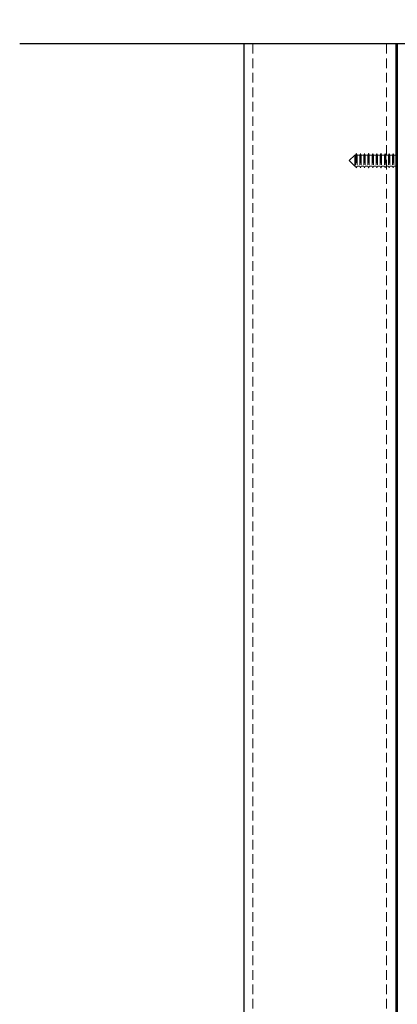
# Model space of a CAD drawing. Units: millimetres. Extents: x 5305 to 53915, y -11887 to 10420.
# Drawn here: x 16513 to 16637, y 2092 to 2416 of the extents above; entities that cross this region are included whole.
import ezdxf

# ---------------------------------------------------------------- set-up
doc = ezdxf.new("R2010")
doc.units = ezdxf.units.MM
doc.header["$MEASUREMENT"] = 0
doc.linetypes.add('HIDDEN2', pattern=[4.7625, 3.175, -1.5875])
doc.layers.add('Annotation', color=7, linetype='Continuous')

msp = doc.modelspace()

# ---------------------------------------------------------------- linework, layer by layer
at = {"linetype": 'HIDDEN2', "lineweight": 5}
for p, q in [((16621.535, 2369.7), (16623.385, 2371.55)), ((16623.385, 2367.85), (16621.535, 2369.7)), ((16623.385, 2371.55), (16623.683, 2371.55)), ((16623.385, 2367.85), (16623.385, 2371.55)), ((16623.683, 2371.55), (16623.916, 2372.05)), ((16623.683, 2371.55), (16623.683, 2367.85)), ((16623.916, 2372.05), (16623.926, 2372.05)), ((16623.916, 2372.05), (16623.916, 2367.35)), ((16623.926, 2372.05), (16624.133, 2371.55)), ((16623.926, 2372.05), (16623.926, 2367.35)), ((16624.133, 2371.55), (16625.033, 2371.55)), ((16624.133, 2371.55), (16624.133, 2367.85)), ((16625.033, 2371.55), (16625.266, 2372.05)), ((16625.033, 2371.55), (16625.033, 2367.85)), ((16625.266, 2372.05), (16625.276, 2372.05)), ((16625.266, 2372.05), (16625.266, 2367.35)), ((16625.276, 2372.05), (16625.483, 2371.55)), ((16625.276, 2372.05), (16625.276, 2367.35)), ((16625.483, 2371.55), (16626.383, 2371.55)), ((16625.483, 2371.55), (16625.483, 2367.85)), ((16626.383, 2371.55), (16626.616, 2372.05)), ((16626.383, 2371.55), (16626.383, 2367.85)), ((16626.616, 2372.05), (16626.626, 2372.05)), ((16626.616, 2372.05), (16626.616, 2367.35)), ((16626.626, 2372.05), (16626.833, 2371.55)), ((16626.626, 2372.05), (16626.626, 2367.35)), ((16626.833, 2371.55), (16627.733, 2371.55)), ((16626.833, 2371.55), (16626.833, 2367.85)), ((16627.733, 2371.55), (16627.966, 2372.05)), ((16627.733, 2371.55), (16627.733, 2367.85)), ((16627.966, 2372.05), (16627.976, 2372.05)), ((16627.966, 2372.05), (16627.966, 2367.35)), ((16627.976, 2372.05), (16628.183, 2371.55)), ((16627.976, 2372.05), (16627.976, 2367.35)), ((16628.183, 2371.55), (16629.083, 2371.55)), ((16628.183, 2371.55), (16628.183, 2367.85)), ((16629.083, 2371.55), (16629.316, 2372.05)), ((16629.083, 2371.55), (16629.083, 2367.85)), ((16629.316, 2372.05), (16629.326, 2372.05)), ((16629.316, 2372.05), (16629.316, 2367.35)), ((16629.326, 2372.05), (16629.533, 2371.55)), ((16629.326, 2372.05), (16629.326, 2367.35)), ((16629.533, 2371.55), (16630.433, 2371.55)), ((16629.533, 2371.55), (16629.533, 2367.85)), ((16630.433, 2371.55), (16630.666, 2372.05)), ((16630.433, 2371.55), (16630.433, 2367.85)), ((16630.666, 2372.05), (16630.676, 2372.05)), ((16630.666, 2372.05), (16630.666, 2367.35)), ((16630.676, 2372.05), (16630.883, 2371.55)), ((16630.676, 2372.05), (16630.676, 2367.35)), ((16630.883, 2371.55), (16631.783, 2371.55)), ((16630.883, 2371.55), (16630.883, 2367.85)), ((16631.783, 2371.55), (16632.016, 2372.05)), ((16631.783, 2371.55), (16631.783, 2367.85)), ((16632.016, 2372.05), (16632.026, 2372.05)), ((16632.016, 2372.05), (16632.016, 2367.35)), ((16632.026, 2372.05), (16632.233, 2371.55)), ((16632.026, 2372.05), (16632.026, 2367.35)), ((16632.233, 2371.55), (16633.133, 2371.55)), ((16632.233, 2371.55), (16632.233, 2367.85)), ((16633.133, 2371.55), (16633.366, 2372.05)), ((16633.133, 2371.55), (16633.133, 2367.85)), ((16633.366, 2372.05), (16633.376, 2372.05)), ((16633.366, 2372.05), (16633.366, 2367.35)), ((16633.376, 2372.05), (16633.583, 2371.55)), ((16633.376, 2372.05), (16633.376, 2367.35)), ((16633.583, 2371.55), (16634.483, 2371.55)), ((16633.583, 2371.55), (16633.583, 2367.85)), ((16634.483, 2371.55), (16634.716, 2372.05)), ((16634.483, 2371.55), (16634.483, 2367.85)), ((16634.716, 2372.05), (16634.726, 2372.05)), ((16634.716, 2372.05), (16634.716, 2367.35)), ((16634.726, 2372.05), (16634.933, 2371.55)), ((16634.726, 2372.05), (16634.726, 2367.35)), ((16634.933, 2371.55), (16635.833, 2371.55)), ((16634.933, 2371.55), (16634.933, 2367.85)), ((16635.833, 2371.55), (16636.066, 2372.05)), ((16635.833, 2371.55), (16635.833, 2367.85)), ((16636.066, 2372.05), (16636.076, 2372.05)), ((16636.066, 2372.05), (16636.066, 2367.35)), ((16636.076, 2372.05), (16636.283, 2371.55)), ((16636.076, 2372.05), (16636.076, 2367.35)), ((16636.283, 2371.55), (16637.183, 2371.55)), ((16636.283, 2371.55), (16636.283, 2367.85)), ((16637.183, 2371.55), (16637.416, 2372.05)), ((16637.183, 2371.55), (16637.183, 2367.85)), ((16623.683, 2367.85), (16623.385, 2367.85)), ((16623.916, 2367.35), (16623.683, 2367.85)), ((16623.926, 2367.35), (16623.916, 2367.35)), ((16624.133, 2367.85), (16623.926, 2367.35)), ((16625.033, 2367.85), (16624.133, 2367.85)), ((16625.266, 2367.35), (16625.033, 2367.85)), ((16625.276, 2367.35), (16625.266, 2367.35)), ((16625.483, 2367.85), (16625.276, 2367.35)), ((16626.383, 2367.85), (16625.483, 2367.85)), ((16626.616, 2367.35), (16626.383, 2367.85)), ((16626.626, 2367.35), (16626.616, 2367.35)), ((16626.833, 2367.85), (16626.626, 2367.35)), ((16627.733, 2367.85), (16626.833, 2367.85)), ((16627.966, 2367.35), (16627.733, 2367.85)), ((16627.976, 2367.35), (16627.966, 2367.35)), ((16628.183, 2367.85), (16627.976, 2367.35)), ((16629.083, 2367.85), (16628.183, 2367.85)), ((16629.316, 2367.35), (16629.083, 2367.85)), ((16629.326, 2367.35), (16629.316, 2367.35)), ((16629.533, 2367.85), (16629.326, 2367.35)), ((16630.433, 2367.85), (16629.533, 2367.85)), ((16630.666, 2367.35), (16630.433, 2367.85)), ((16630.676, 2367.35), (16630.666, 2367.35)), ((16630.883, 2367.85), (16630.676, 2367.35)), ((16631.783, 2367.85), (16630.883, 2367.85)), ((16632.016, 2367.35), (16631.783, 2367.85)), ((16632.026, 2367.35), (16632.016, 2367.35)), ((16632.233, 2367.85), (16632.026, 2367.35)), ((16633.133, 2367.85), (16632.233, 2367.85)), ((16633.366, 2367.35), (16633.133, 2367.85)), ((16633.376, 2367.35), (16633.366, 2367.35)), ((16633.583, 2367.85), (16633.376, 2367.35)), ((16634.483, 2367.85), (16633.583, 2367.85)), ((16634.716, 2367.35), (16634.483, 2367.85)), ((16634.726, 2367.35), (16634.716, 2367.35)), ((16634.933, 2367.85), (16634.726, 2367.35)), ((16635.833, 2367.85), (16634.933, 2367.85)), ((16636.066, 2367.35), (16635.833, 2367.85)), ((16636.076, 2367.35), (16636.066, 2367.35)), ((16636.283, 2367.85), (16636.076, 2367.35)), ((16637.183, 2367.85), (16636.283, 2367.85)), ((16637.416, 2367.35), (16637.183, 2367.85))]:
    msp.add_line(p, q, dxfattribs=at)
msp.add_lwpolyline([(16819.445, 2408.101), (16764.689, 2408.101), (16762.545, 2400.101), (16762.545, 2416.101), (16760.401, 2408.101), (16667.601, 2408.101), (16665.457, 2400.101), (16665.457, 2416.101), (16663.314, 2408.101), (16513.193, 2408.101)])
at = {"color": 152, "true_color": 0x2776bb}
for points in [[(16586.865, 2408.101), (16586.865, 1910.069)], [(16636.865, 2408.101), (16636.865, 1910.069)]]:
    msp.add_lwpolyline(points, dxfattribs=at)
at = {"color": 152, "linetype": 'HIDDEN2', "lineweight": 5, "true_color": 0x2776bb}
for points in [[(16589.865, 2408.101), (16589.865, 1910.069)], [(16633.865, 2408.101), (16633.865, 1910.069)]]:
    msp.add_lwpolyline(points, dxfattribs=at)
at = {"layer": 'Annotation'}
msp.add_lwpolyline([(16637.365, 2408.101), (16637.365, 1910.069)], dxfattribs=at)

doc.saveas('drawing.dxf')
